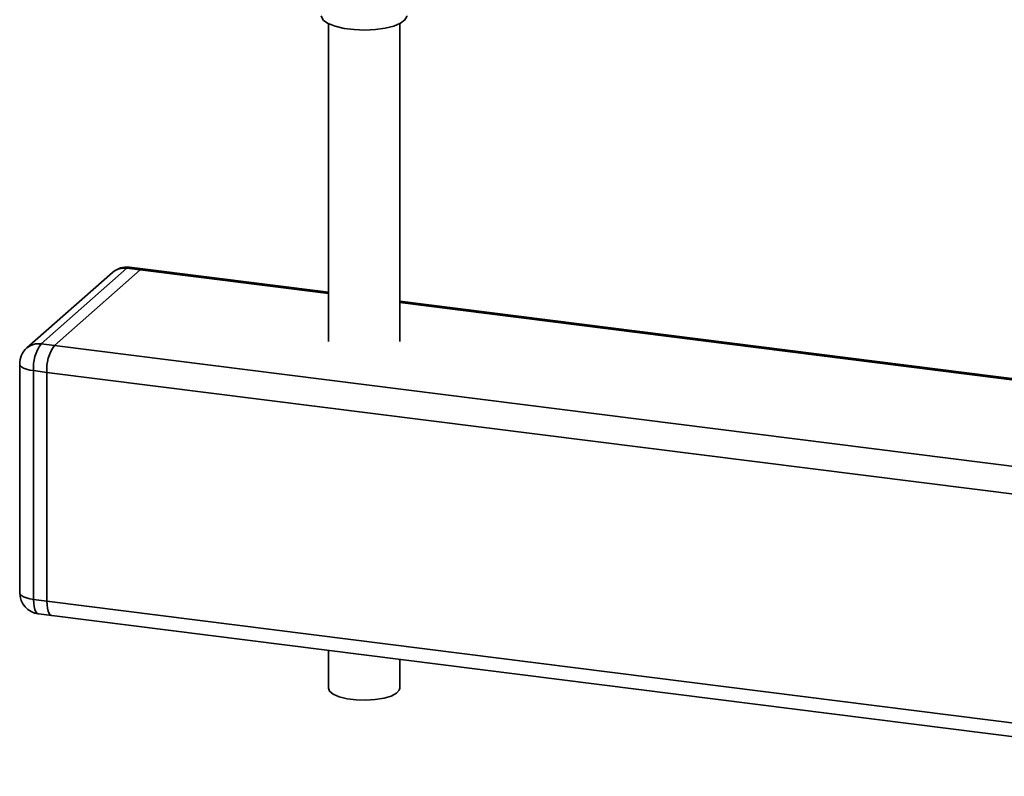
# Paper-space layout 'Blatt1' of a CAD drawing. Units: millimetres. Extents: x 0 to 5940, y 0 to 4200.
# Drawn here: x 4885 to 5023, y 1410 to 1516 of the extents above; entities that cross this region are included whole.
import ezdxf

# ---------------------------------------------------------------- set-up
doc = ezdxf.new("R2010")
doc.units = ezdxf.units.MM
doc.header["$LTSCALE"] = 10

psp = doc.layouts.new('Blatt1')

# ---------------------------------------------------------------- linework, layer by layer
at = {"color": 7, "linetype": 'Continuous', "lineweight": 35}
for p, q in [((4928.33, 1515.66), (4928.33, 1471.13)), ((4938.33, 1471.13), (4938.33, 1515.66)), ((4898.07, 1480.8), (4886.05, 1470.2)), ((4900.06, 1481.38), (4888.04, 1470.78)), ((4889.91, 1470.54), (4901.93, 1481.14)), ((4901.93, 1481.14), (4900.06, 1481.38)), ((4902.3, 1481.29), (4900.43, 1481.53)), ((4901.93, 1481.14), (4928.33, 1477.82)), ((4928.33, 1478.01), (4902.3, 1481.29)), ((5089.39, 1457.72), (4938.33, 1476.75)), ((4938.33, 1476.56), (5089.01, 1457.57)), ((4888.04, 1470.78), (4889.91, 1470.54)), ((4889.91, 1470.54), (5076.99, 1446.97)), ((4885.04, 1467.95), (4885.04, 1435.9)), ((4888.85, 1466.78), (4886.97, 1467.02)), ((4886.97, 1467.02), (4886.97, 1434.96)), ((4888.85, 1434.72), (4888.85, 1466.78)), ((4888.85, 1466.78), (5074.77, 1443.36)), ((4886.97, 1434.96), (4888.85, 1434.72)), ((4888.85, 1434.72), (5068.31, 1412.11)), ((4887.66, 1432.92), (4889.53, 1432.68)), ((4889.53, 1432.68), (5068.31, 1410.16)), ((4928.33, 1427.79), (4928.33, 1422.49)), ((4938.33, 1422.49), (4938.33, 1426.53))]:
    psp.add_line(p, q, dxfattribs=at)
at = {"color": 7, "linetype": 'Continuous', "lineweight": 35, "flags": 128}
for points in [[(4939.33, 1516.77), (4939.33, 1516.67), (4939.07, 1516.18), (4938.45, 1515.72), (4937.51, 1515.33), (4936.31, 1515.03), (4934.92, 1514.84), (4933.43, 1514.77), (4931.93, 1514.82), (4930.53, 1515), (4929.29, 1515.29), (4928.32, 1515.67), (4927.66, 1516.12), (4927.35, 1516.61), (4927.33, 1516.77)], [(4900.43, 1481.53), (4900.26, 1481.51), (4900.06, 1481.38)], [(4902.3, 1481.29), (4902.13, 1481.27), (4901.93, 1481.14)], [(4902.3, 1481.29), (4902.13, 1481.27), (4901.93, 1481.14)], [(4886.97, 1467.02), (4886.45, 1467.1), (4885.98, 1467.22), (4885.59, 1467.37), (4885.3, 1467.54), (4885.11, 1467.72), (4885.04, 1467.92), (4885.04, 1467.95)], [(4886.97, 1434.96), (4886.45, 1435.05), (4885.98, 1435.17), (4885.59, 1435.31), (4885.3, 1435.48), (4885.11, 1435.67), (4885.04, 1435.86), (4885.04, 1435.9)], [(4886.97, 1434.96), (4887, 1434.43), (4887.06, 1433.95), (4887.15, 1433.55), (4887.29, 1433.23), (4887.45, 1433.02), (4887.63, 1432.92), (4887.66, 1432.92)], [(4888.85, 1434.72), (4888.87, 1434.19), (4888.93, 1433.71), (4889.02, 1433.31), (4889.16, 1433), (4889.32, 1432.79), (4889.5, 1432.69), (4889.53, 1432.68)], [(4888.85, 1434.72), (4888.87, 1434.19), (4888.93, 1433.71), (4889.02, 1433.31), (4889.16, 1433), (4889.32, 1432.79), (4889.5, 1432.69), (4889.53, 1432.68)], [(4938.33, 1422.49), (4938.27, 1422.23), (4937.88, 1421.79), (4937.15, 1421.41), (4936.14, 1421.11), (4934.91, 1420.91), (4933.58, 1420.82), (4932.22, 1420.86), (4930.95, 1421.02), (4929.85, 1421.29), (4929.01, 1421.65), (4928.49, 1422.07), (4928.33, 1422.49)]]:
    psp.add_lwpolyline(points, dxfattribs=at)
at = {"color": 7, "linetype": 'Continuous', "lineweight": 35}
for centre, radius, start, end in [((4900.06, 1478.55), 3, 82.8192, 131.4096), ((4899.7, 1478.9), 2.5, 81.8416, 130.6612), ((4887.68, 1468.3), 2.5, 81.8416, 130.6612), ((4892.87, 1467.39), 5.91, 144.9309, 183.5931), ((4888.04, 1467.95), 3, 131.4096, 180), ((4894.74, 1467.15), 5.91, 144.9309, 183.5931), ((4888.04, 1435.9), 3, 180, 262.8192)]:
    psp.add_arc(centre, radius, start, end, dxfattribs=at)

doc.saveas('drawing.dxf')
